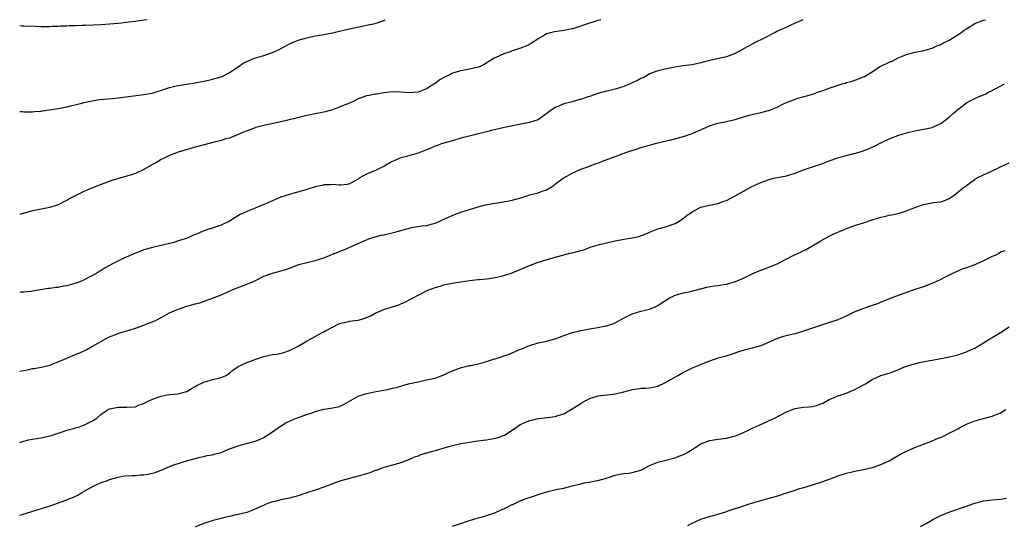
# Model space of a CAD drawing. Units: inches. Extents: x 2622000 to 2625000, y 1506000 to 1509000.
# Drawn here: x 2622000 to 2622230, y 1508882 to 1509000 of the extents above; entities that cross this region are included whole.
import ezdxf

# ---------------------------------------------------------------- set-up
doc = ezdxf.new("R2010")
doc.units = ezdxf.units.IN
doc.header["$MEASUREMENT"] = 0
doc.layers.add('LD26221506_10ft', color=101, linetype='Continuous')

msp = doc.modelspace()

# ---------------------------------------------------------------- linework, layer by layer
at = {"layer": 'LD26221506_10ft'}
for points, elevation in [([(2622029.74, 1509000), (2622029, 1508999.87), (2622027, 1508999.61), (2622025.45, 1508999.45), (2622025, 1508999.37), (2622023, 1508999.13), (2622021, 1508998.93), (2622019, 1508998.81), (2622017.24, 1508998.76), (2622015.32, 1508998.68), (2622014.62, 1508998.62), (2622013, 1508998.56), (2622011.46, 1508998.54), (2622011, 1508998.49), (2622009.51, 1508998.49), (2622009, 1508998.43), (2622007.58, 1508998.42), (2622007, 1508998.37), (2622006.34, 1508998.34), (2622005, 1508998.35), (2622003.61, 1508998.39), (2622001, 1508998.52), (2622000.52, 1508998.52), (2622000, 1508998.54)], 9080), ([(2622000, 1508978.57), (2622000.54, 1508978.54), (2622001, 1508978.5), (2622003, 1508978.51), (2622003.43, 1508978.57), (2622005, 1508978.69), (2622005.26, 1508978.74), (2622007, 1508978.97), (2622009, 1508979.31), (2622011, 1508979.7), (2622011.89, 1508979.89), (2622014.53, 1508980.53), (2622015, 1508980.67), (2622016.91, 1508981.09), (2622018.65, 1508981.35), (2622020.46, 1508981.54), (2622021.63, 1508981.63), (2622023, 1508981.78), (2622029, 1508982.52), (2622031, 1508982.88), (2622031.42, 1508983), (2622033.77, 1508983.77), (2622035, 1508984.2), (2622036.53, 1508984.53), (2622037, 1508984.66), (2622039, 1508984.98), (2622041, 1508985.27), (2622043, 1508985.62), (2622044.09, 1508985.91), (2622045, 1508986.1), (2622047, 1508986.69), (2622047.23, 1508986.77), (2622047.77, 1508987), (2622049, 1508987.67), (2622051, 1508989.03), (2622052.14, 1508989.86), (2622053, 1508990.25), (2622054.81, 1508991), (2622057, 1508991.68), (2622058.06, 1508992.06), (2622059, 1508992.35), (2622060.41, 1508993), (2622063, 1508994.37), (2622065, 1508995.2), (2622067, 1508995.79), (2622069, 1508996.2), (2622071, 1508996.54), (2622073, 1508996.93), (2622075, 1508997.4), (2622076.28, 1508997.72), (2622078.11, 1508998.11), (2622079.56, 1508998.44), (2622081, 1508998.7), (2622083, 1508999.15), (2622085, 1508999.82), (2622085.34, 1509000)], 9070), ([(2622135.63, 1509000), (2622135, 1508999.8), (2622131.38, 1508998.62), (2622131, 1508998.48), (2622129.86, 1508998.14), (2622129, 1508997.87), (2622127, 1508997.45), (2622124.83, 1508997.17), (2622123, 1508996.71), (2622122.26, 1508996.26), (2622121, 1508995.54), (2622120.27, 1508995), (2622119.51, 1508994.49), (2622119, 1508994.25), (2622118.14, 1508993.86), (2622117, 1508993.38), (2622116.69, 1508993.31), (2622115.8, 1508993), (2622115, 1508992.72), (2622114.49, 1508992.49), (2622113, 1508992.04), (2622111.18, 1508991.18), (2622111, 1508991.11), (2622110.8, 1508991), (2622108.46, 1508989.54), (2622107.32, 1508989), (2622107, 1508988.9), (2622105, 1508988.42), (2622104.32, 1508988.32), (2622103, 1508988.07), (2622101, 1508987.52), (2622100.01, 1508987), (2622099.33, 1508986.67), (2622098.06, 1508985.94), (2622097, 1508985.12), (2622096.92, 1508985.08), (2622095, 1508983.9), (2622093, 1508983.06), (2622091, 1508982.9), (2622089, 1508983.08), (2622087, 1508983.13), (2622085, 1508982.92), (2622083.36, 1508982.64), (2622083, 1508982.61), (2622081.68, 1508982.32), (2622081, 1508982.22), (2622080.11, 1508981.89), (2622079, 1508981.51), (2622078.01, 1508981), (2622077, 1508980.56), (2622075, 1508979.73), (2622073, 1508978.97), (2622071, 1508978.44), (2622069, 1508978.07), (2622067, 1508977.63), (2622064.54, 1508977), (2622061, 1508976.16), (2622057.39, 1508975.39), (2622057, 1508975.33), (2622055.71, 1508975), (2622055.16, 1508974.84), (2622054.62, 1508974.62), (2622052.26, 1508973.74), (2622051, 1508973.18), (2622049, 1508972.39), (2622048.16, 1508972.16), (2622047, 1508971.8), (2622045.4, 1508971.4), (2622041.6, 1508970.4), (2622041, 1508970.22), (2622037, 1508969.1), (2622035, 1508968.33), (2622033.72, 1508967.72), (2622033, 1508967.35), (2622031.52, 1508966.48), (2622031, 1508966.2), (2622029, 1508965.03), (2622027, 1508964.13), (2622025, 1508963.52), (2622023.04, 1508962.96), (2622021.54, 1508962.46), (2622019, 1508961.56), (2622017, 1508960.79), (2622015, 1508959.91), (2622011.71, 1508958.29), (2622011, 1508957.83), (2622010.44, 1508957.56), (2622009.47, 1508957), (2622009, 1508956.8), (2622007, 1508956.19), (2622005, 1508955.77), (2622003.47, 1508955.47), (2622003, 1508955.36), (2622001.69, 1508955), (2622001.13, 1508954.87), (2622001, 1508954.85), (2622000, 1508954.55)], 9060), ([(2622182.86, 1509000), (2622181, 1508999.18), (2622178.14, 1508997.86), (2622176.79, 1508997.21), (2622176.39, 1508997), (2622173.63, 1508995.63), (2622173, 1508995.33), (2622172.35, 1508995), (2622171, 1508994.27), (2622170.14, 1508993.86), (2622169, 1508993.17), (2622168.88, 1508993.12), (2622167, 1508992.09), (2622165, 1508991.33), (2622163.57, 1508991), (2622161.43, 1508990.57), (2622159.83, 1508990.17), (2622159, 1508989.94), (2622157, 1508989.5), (2622154.79, 1508989.21), (2622153, 1508988.94), (2622151, 1508988.56), (2622150.39, 1508988.39), (2622149, 1508988.08), (2622147, 1508987.33), (2622146.5, 1508987), (2622145.53, 1508986.47), (2622145, 1508986.3), (2622144.21, 1508985.79), (2622143, 1508985.24), (2622142.5, 1508985), (2622141, 1508984.41), (2622139, 1508983.82), (2622137.42, 1508983.42), (2622137, 1508983.33), (2622135, 1508982.75), (2622133, 1508982.08), (2622132.15, 1508981.85), (2622131, 1508981.4), (2622130.66, 1508981.34), (2622129, 1508980.81), (2622127, 1508980.33), (2622125.84, 1508979.84), (2622125, 1508979.53), (2622123.52, 1508978.48), (2622123, 1508978.07), (2622122.38, 1508977.62), (2622121.58, 1508977), (2622121, 1508976.67), (2622119, 1508976.02), (2622117.75, 1508975.75), (2622113.17, 1508974.83), (2622110.12, 1508974.12), (2622109, 1508973.83), (2622108.36, 1508973.64), (2622107, 1508973.35), (2622106.73, 1508973.27), (2622105.53, 1508973), (2622103, 1508972.32), (2622101, 1508971.77), (2622098.43, 1508971), (2622097.4, 1508970.6), (2622097, 1508970.47), (2622095.98, 1508970.02), (2622095, 1508969.65), (2622094.55, 1508969.45), (2622093, 1508968.85), (2622089.99, 1508967.99), (2622089, 1508967.75), (2622087.15, 1508967), (2622086.83, 1508966.83), (2622085, 1508965.76), (2622084.5, 1508965.5), (2622083.36, 1508965), (2622082.69, 1508964.69), (2622081, 1508963.97), (2622079.28, 1508963), (2622079, 1508962.81), (2622077.85, 1508962.15), (2622077, 1508961.67), (2622076.45, 1508961.55), (2622075, 1508961.38), (2622074.63, 1508961.37), (2622073, 1508961.54), (2622072.54, 1508961.46), (2622071, 1508961.44), (2622070.67, 1508961.33), (2622069, 1508961), (2622067, 1508960.39), (2622063, 1508959.24), (2622061, 1508958.56), (2622059.88, 1508958.12), (2622058.47, 1508957.53), (2622057.35, 1508957), (2622057, 1508956.85), (2622055, 1508956.02), (2622053, 1508955.22), (2622052.54, 1508955), (2622051.48, 1508954.52), (2622050.2, 1508953.8), (2622049, 1508952.98), (2622047, 1508952.02), (2622045.61, 1508951.61), (2622043, 1508950.72), (2622041.79, 1508950.21), (2622041, 1508949.84), (2622040.39, 1508949.61), (2622038.97, 1508948.97), (2622037, 1508948.37), (2622036.04, 1508948.04), (2622035, 1508947.8), (2622033.37, 1508947.37), (2622033, 1508947.28), (2622031, 1508946.86), (2622029.57, 1508946.43), (2622029, 1508946.32), (2622028.11, 1508945.89), (2622027, 1508945.54), (2622026.65, 1508945.35), (2622025.77, 1508945), (2622024.34, 1508944.34), (2622021.66, 1508943), (2622021, 1508942.63), (2622019.94, 1508942.06), (2622019, 1508941.45), (2622018.7, 1508941.3), (2622018.22, 1508941), (2622017, 1508940.3), (2622014.46, 1508939), (2622013.4, 1508938.6), (2622011, 1508937.91), (2622010.22, 1508937.78), (2622009, 1508937.53), (2622008.51, 1508937.49), (2622007, 1508937.29), (2622006.74, 1508937.26), (2622003, 1508936.67), (2622002.59, 1508936.59), (2622001, 1508936.43), (2622000.38, 1508936.38), (2622000, 1508936.37)], 9050), ([(2622000, 1508917.97), (2622001.74, 1508918.26), (2622003, 1508918.57), (2622003.39, 1508918.61), (2622005.42, 1508919), (2622007, 1508919.35), (2622009, 1508920.14), (2622010.99, 1508921.01), (2622012.4, 1508921.6), (2622013.84, 1508922.16), (2622015.22, 1508922.78), (2622015.64, 1508923), (2622017, 1508923.81), (2622020.31, 1508925.69), (2622021, 1508925.98), (2622022.61, 1508926.61), (2622023.16, 1508926.84), (2622023.63, 1508927), (2622025.56, 1508927.56), (2622027, 1508928), (2622029, 1508928.7), (2622029.68, 1508929), (2622031, 1508929.52), (2622032.04, 1508929.96), (2622033, 1508930.54), (2622033.32, 1508930.68), (2622033.85, 1508931), (2622035, 1508931.56), (2622036.03, 1508932.03), (2622037, 1508932.42), (2622039, 1508933.17), (2622040.49, 1508933.51), (2622041, 1508933.72), (2622042.06, 1508933.94), (2622043.53, 1508934.47), (2622045, 1508935.02), (2622047, 1508935.8), (2622049, 1508936.67), (2622049.79, 1508937), (2622053, 1508938.25), (2622054.7, 1508939), (2622057, 1508940.16), (2622059, 1508940.87), (2622060.71, 1508941.29), (2622061, 1508941.37), (2622061.56, 1508941.56), (2622063, 1508941.98), (2622065.15, 1508942.85), (2622067, 1508943.37), (2622069, 1508943.81), (2622071, 1508944.46), (2622072.31, 1508945), (2622073, 1508945.25), (2622074.24, 1508945.76), (2622075, 1508946.04), (2622075.68, 1508946.32), (2622080.44, 1508948.43), (2622081.91, 1508949), (2622082.74, 1508949.26), (2622084.32, 1508949.68), (2622085, 1508949.82), (2622087.58, 1508950.42), (2622089.54, 1508951), (2622091, 1508951.38), (2622091.48, 1508951.48), (2622093.87, 1508951.87), (2622095, 1508951.95), (2622096.38, 1508952.38), (2622097, 1508952.51), (2622098.05, 1508953), (2622098.72, 1508953.28), (2622099, 1508953.43), (2622100.08, 1508953.92), (2622101.48, 1508954.52), (2622103, 1508955.08), (2622105, 1508955.74), (2622107, 1508956.31), (2622108.77, 1508956.77), (2622111, 1508957.21), (2622112.59, 1508957.41), (2622115, 1508957.88), (2622117, 1508958.46), (2622119.11, 1508959.11), (2622121, 1508959.6), (2622121.99, 1508959.99), (2622123, 1508960.32), (2622124.66, 1508961.34), (2622125, 1508961.61), (2622125.75, 1508962.25), (2622126.84, 1508963), (2622127, 1508963.1), (2622129, 1508964.21), (2622131, 1508965.11), (2622132.41, 1508965.59), (2622133, 1508965.83), (2622134.36, 1508966.36), (2622135.33, 1508966.67), (2622136.05, 1508967), (2622139, 1508968.1), (2622140.67, 1508968.67), (2622142.63, 1508969.37), (2622143, 1508969.46), (2622144.11, 1508969.89), (2622145, 1508970.14), (2622145.65, 1508970.35), (2622147, 1508970.75), (2622149, 1508971.29), (2622151, 1508971.77), (2622151.97, 1508971.97), (2622154.67, 1508972.67), (2622155, 1508972.77), (2622157, 1508973.46), (2622157.85, 1508973.85), (2622159, 1508974.33), (2622159.5, 1508974.5), (2622161, 1508975.23), (2622163, 1508975.85), (2622165, 1508976.26), (2622167, 1508976.74), (2622168.74, 1508977.26), (2622170.31, 1508977.69), (2622173, 1508978.32), (2622175.11, 1508978.89), (2622177, 1508979.66), (2622178.34, 1508980.34), (2622179, 1508980.66), (2622181, 1508981.47), (2622181.67, 1508981.67), (2622183.77, 1508982.23), (2622185.29, 1508982.71), (2622186.07, 1508983), (2622187, 1508983.31), (2622187.5, 1508983.5), (2622189, 1508984.01), (2622190.58, 1508984.58), (2622192.01, 1508985), (2622192.79, 1508985.21), (2622193, 1508985.31), (2622194.34, 1508985.66), (2622195.82, 1508986.18), (2622197, 1508986.65), (2622197.22, 1508986.78), (2622199, 1508987.85), (2622200.73, 1508989), (2622200.91, 1508989.09), (2622203, 1508990.07), (2622203.66, 1508990.34), (2622205.07, 1508991.07), (2622207, 1508991.84), (2622208.18, 1508992.18), (2622209, 1508992.39), (2622210.72, 1508992.72), (2622211, 1508992.79), (2622211.71, 1508993), (2622212.69, 1508993.31), (2622213, 1508993.38), (2622214.1, 1508993.9), (2622215, 1508994.21), (2622215.51, 1508994.49), (2622217, 1508995.22), (2622219, 1508996.47), (2622219.76, 1508997), (2622220.48, 1508997.52), (2622221, 1508997.87), (2622223, 1508999.08), (2622225, 1508999.87), (2622225.46, 1509000)], 9040), ([(2622000, 1508901.31), (2622001, 1508901.66), (2622002.08, 1508901.92), (2622003, 1508902.1), (2622005, 1508902.44), (2622007, 1508902.87), (2622007.46, 1508903), (2622009, 1508903.52), (2622009.74, 1508903.74), (2622011, 1508904.21), (2622012.59, 1508904.59), (2622013, 1508904.74), (2622013.98, 1508905), (2622014.71, 1508905.29), (2622015, 1508905.38), (2622017, 1508906.39), (2622017.39, 1508906.61), (2622017.98, 1508907), (2622019, 1508907.94), (2622020.63, 1508909), (2622021, 1508909.21), (2622023, 1508909.61), (2622024.45, 1508909.55), (2622025, 1508909.54), (2622027, 1508909.68), (2622027.91, 1508910.09), (2622029, 1508910.46), (2622029.97, 1508911), (2622031, 1508911.44), (2622033, 1508912.18), (2622034.46, 1508912.46), (2622035, 1508912.54), (2622037, 1508912.72), (2622038.08, 1508913), (2622039, 1508913.27), (2622040.08, 1508913.92), (2622041, 1508914.39), (2622041.36, 1508914.64), (2622043, 1508915.41), (2622043.56, 1508915.56), (2622045, 1508916), (2622047, 1508916.49), (2622048.19, 1508917), (2622048.7, 1508917.3), (2622049, 1508917.53), (2622049.78, 1508918.22), (2622051, 1508919.04), (2622053, 1508920.03), (2622055.86, 1508921), (2622056.69, 1508921.31), (2622058.29, 1508921.71), (2622059, 1508921.86), (2622060.02, 1508921.98), (2622061.66, 1508922.34), (2622063, 1508922.78), (2622065, 1508923.79), (2622066.99, 1508925), (2622069, 1508926.05), (2622070.62, 1508927), (2622071, 1508927.17), (2622071.39, 1508927.39), (2622074.52, 1508929), (2622075, 1508929.2), (2622076.5, 1508929.5), (2622077, 1508929.63), (2622078.23, 1508929.77), (2622079, 1508929.9), (2622079.88, 1508930.12), (2622081.36, 1508930.64), (2622082.02, 1508931), (2622083, 1508931.5), (2622083.93, 1508931.93), (2622085, 1508932.37), (2622088.52, 1508933.48), (2622089, 1508933.69), (2622089.9, 1508934.1), (2622095, 1508936.69), (2622095.66, 1508937), (2622096.63, 1508937.37), (2622097, 1508937.53), (2622098.15, 1508937.85), (2622099, 1508938.13), (2622099.75, 1508938.25), (2622101, 1508938.53), (2622101.43, 1508938.57), (2622103, 1508938.84), (2622105, 1508939.12), (2622107, 1508939.35), (2622107.36, 1508939.36), (2622109, 1508939.56), (2622109.61, 1508939.61), (2622111, 1508939.85), (2622112.06, 1508940.06), (2622113, 1508940.3), (2622115, 1508940.93), (2622119, 1508942.64), (2622119.28, 1508942.72), (2622121, 1508943.38), (2622121.58, 1508943.58), (2622124.45, 1508944.45), (2622126.5, 1508945), (2622128.49, 1508945.51), (2622129, 1508945.59), (2622130.11, 1508945.89), (2622131, 1508946.16), (2622131.68, 1508946.32), (2622133, 1508946.86), (2622133.12, 1508946.88), (2622133.44, 1508947), (2622135.63, 1508947.63), (2622137, 1508947.94), (2622139, 1508948.42), (2622141, 1508948.78), (2622143, 1508949.09), (2622144.57, 1508949.43), (2622146.05, 1508949.95), (2622147.43, 1508950.57), (2622149, 1508951.18), (2622151, 1508951.76), (2622153, 1508952.46), (2622153.98, 1508953), (2622155, 1508953.68), (2622155.72, 1508954.28), (2622157, 1508955.2), (2622157.37, 1508955.37), (2622159, 1508956.24), (2622160.61, 1508956.61), (2622161, 1508956.73), (2622163, 1508957.12), (2622164.37, 1508957.63), (2622165, 1508957.83), (2622167, 1508958.87), (2622169, 1508960.01), (2622170.93, 1508961.07), (2622173, 1508962.03), (2622175, 1508962.74), (2622175.2, 1508962.8), (2622176.09, 1508963), (2622179, 1508963.57), (2622181, 1508964.2), (2622183, 1508964.97), (2622186.05, 1508965.95), (2622187, 1508966.28), (2622189, 1508967.07), (2622191, 1508967.78), (2622192.07, 1508968.07), (2622194.75, 1508968.75), (2622195, 1508968.8), (2622196.69, 1508969.31), (2622198.15, 1508969.85), (2622199, 1508970.23), (2622199.52, 1508970.48), (2622201, 1508971.25), (2622203, 1508972.21), (2622205, 1508972.99), (2622207, 1508973.59), (2622209, 1508974.06), (2622209.78, 1508974.22), (2622211, 1508974.42), (2622211.46, 1508974.54), (2622213, 1508974.88), (2622213.31, 1508975), (2622215, 1508975.81), (2622216.71, 1508977), (2622217, 1508977.23), (2622217.89, 1508978.11), (2622219, 1508979.03), (2622221, 1508980.58), (2622221.73, 1508981), (2622223, 1508981.62), (2622223.95, 1508982.05), (2622225.35, 1508982.65), (2622226, 1508983), (2622227, 1508983.46), (2622229.88, 1508985)], 9030), ([(2622000, 1508884.36), (2622000.55, 1508884.55), (2622004.32, 1508885.68), (2622007.35, 1508886.65), (2622009.41, 1508887.41), (2622011, 1508887.97), (2622012.69, 1508888.69), (2622013, 1508888.8), (2622013.41, 1508889), (2622014.44, 1508889.56), (2622015, 1508889.91), (2622017, 1508891.08), (2622019, 1508891.99), (2622020.48, 1508892.48), (2622021, 1508892.68), (2622023, 1508893.25), (2622024.48, 1508893.52), (2622026.34, 1508893.66), (2622027, 1508893.62), (2622028.22, 1508893.78), (2622029, 1508893.77), (2622029.97, 1508893.97), (2622031.64, 1508894.36), (2622033, 1508894.86), (2622033.12, 1508894.88), (2622033.43, 1508895), (2622035, 1508895.72), (2622036.18, 1508896.18), (2622037, 1508896.47), (2622038.94, 1508897.06), (2622042.12, 1508897.88), (2622043, 1508898.03), (2622043.73, 1508898.27), (2622045, 1508898.46), (2622045.39, 1508898.61), (2622047, 1508898.99), (2622049, 1508899.82), (2622051, 1508900.58), (2622052.63, 1508901), (2622053.19, 1508901.19), (2622055, 1508901.64), (2622055.99, 1508902.01), (2622057, 1508902.47), (2622057.3, 1508902.7), (2622059, 1508903.79), (2622060.88, 1508905.12), (2622062.1, 1508905.9), (2622063.45, 1508906.55), (2622065, 1508907.14), (2622067, 1508907.85), (2622068.27, 1508908.27), (2622069, 1508908.55), (2622071, 1508909.1), (2622072.62, 1508909.38), (2622074.31, 1508909.69), (2622075, 1508909.92), (2622075.76, 1508910.24), (2622079, 1508912.11), (2622080.66, 1508912.66), (2622081, 1508912.79), (2622082.86, 1508913.14), (2622084.57, 1508913.43), (2622085, 1508913.52), (2622086.25, 1508913.75), (2622087, 1508913.98), (2622087.87, 1508914.13), (2622089, 1508914.51), (2622089.4, 1508914.6), (2622091.07, 1508915.07), (2622093, 1508915.52), (2622095, 1508915.92), (2622097, 1508916.38), (2622099, 1508917.12), (2622100.26, 1508917.74), (2622101, 1508918.04), (2622102.66, 1508918.66), (2622103.14, 1508918.86), (2622105, 1508919.28), (2622105.34, 1508919.34), (2622107, 1508919.68), (2622107.95, 1508919.95), (2622109, 1508920.2), (2622110.82, 1508920.82), (2622111, 1508920.86), (2622112.62, 1508921.38), (2622113, 1508921.54), (2622114.1, 1508921.9), (2622115, 1508922.26), (2622115.5, 1508922.5), (2622116.69, 1508923), (2622117.2, 1508923.2), (2622119, 1508923.96), (2622120.33, 1508924.33), (2622121, 1508924.56), (2622122.97, 1508924.97), (2622125, 1508925.51), (2622127, 1508926.27), (2622129.03, 1508926.97), (2622131, 1508927.46), (2622131.55, 1508927.55), (2622133, 1508927.86), (2622135, 1508928.2), (2622136.48, 1508928.48), (2622137, 1508928.55), (2622138.47, 1508929), (2622139, 1508929.22), (2622140.11, 1508929.89), (2622141.4, 1508930.6), (2622142.24, 1508931), (2622143, 1508931.39), (2622145, 1508932.02), (2622146.31, 1508932.31), (2622147, 1508932.48), (2622148.32, 1508933), (2622148.79, 1508933.21), (2622149, 1508933.31), (2622149.9, 1508933.9), (2622151.21, 1508934.79), (2622151.65, 1508935), (2622153, 1508935.69), (2622153.91, 1508935.91), (2622155, 1508936.26), (2622156.58, 1508936.58), (2622158.82, 1508937.18), (2622159, 1508937.21), (2622160.42, 1508937.58), (2622162.12, 1508937.88), (2622163, 1508938), (2622163.85, 1508938.15), (2622165, 1508938.32), (2622167.12, 1508938.88), (2622169, 1508939.68), (2622171, 1508940.67), (2622172.6, 1508941.4), (2622173.89, 1508941.89), (2622175.53, 1508942.47), (2622177, 1508943.11), (2622180.86, 1508945.14), (2622182.24, 1508945.76), (2622183, 1508946.13), (2622183.61, 1508946.39), (2622187, 1508948.37), (2622189, 1508949.47), (2622189.94, 1508949.94), (2622191, 1508950.43), (2622191.4, 1508950.6), (2622192.31, 1508951), (2622193.42, 1508951.42), (2622195, 1508951.95), (2622196.46, 1508952.46), (2622197, 1508952.63), (2622199, 1508953.32), (2622201, 1508953.92), (2622201.9, 1508954.1), (2622203, 1508954.35), (2622203.56, 1508954.44), (2622205, 1508954.75), (2622205.82, 1508955), (2622207, 1508955.37), (2622209, 1508956.18), (2622210.77, 1508956.77), (2622211, 1508956.86), (2622213.31, 1508957.31), (2622215, 1508957.53), (2622216.11, 1508957.89), (2622217, 1508958.3), (2622218.05, 1508959), (2622219, 1508959.72), (2622220.56, 1508961), (2622220.82, 1508961.18), (2622221, 1508961.33), (2622221.99, 1508962.01), (2622223, 1508962.74), (2622223.14, 1508962.86), (2622223.36, 1508963), (2622225, 1508963.8), (2622227.56, 1508965), (2622229, 1508965.65), (2622231, 1508966.6)], 9020), ([(2622229.94, 1508946.06), (2622229, 1508945.72), (2622228.55, 1508945.45), (2622227.72, 1508945), (2622227, 1508944.7), (2622226.43, 1508944.43), (2622225, 1508943.71), (2622223.43, 1508943), (2622223.13, 1508942.87), (2622221, 1508942.1), (2622220.17, 1508941.83), (2622219, 1508941.31), (2622218.77, 1508941.23), (2622217, 1508940.39), (2622215.77, 1508939.77), (2622215, 1508939.41), (2622213, 1508938.43), (2622211.96, 1508938.04), (2622211, 1508937.66), (2622209, 1508937.02), (2622207, 1508936.36), (2622203, 1508934.86), (2622201.7, 1508934.3), (2622201, 1508934.05), (2622200.27, 1508933.73), (2622199, 1508933.28), (2622197, 1508932.6), (2622195, 1508931.85), (2622193.1, 1508930.9), (2622191, 1508929.99), (2622188.78, 1508929.22), (2622186.51, 1508928.51), (2622183, 1508927.31), (2622181, 1508926.73), (2622179.59, 1508926.41), (2622178.01, 1508925.99), (2622176.55, 1508925.45), (2622175, 1508924.72), (2622173, 1508923.91), (2622171, 1508923.37), (2622169.11, 1508922.89), (2622167.59, 1508922.41), (2622167, 1508922.19), (2622166.11, 1508921.89), (2622164.58, 1508921.42), (2622163, 1508920.98), (2622161, 1508920.3), (2622159, 1508919.52), (2622157.76, 1508919), (2622157, 1508918.66), (2622155, 1508917.69), (2622154.54, 1508917.46), (2622153.76, 1508917), (2622153, 1508916.6), (2622151.94, 1508915.94), (2622151, 1508915.4), (2622150.2, 1508915), (2622149.37, 1508914.63), (2622149, 1508914.42), (2622147.82, 1508914.18), (2622147, 1508914.05), (2622146.06, 1508913.94), (2622145, 1508913.95), (2622144.21, 1508913.79), (2622143, 1508913.65), (2622140.68, 1508913), (2622139, 1508912.59), (2622138.51, 1508912.51), (2622135, 1508912.11), (2622133.73, 1508911.73), (2622133, 1508911.5), (2622131.95, 1508911), (2622131.35, 1508910.65), (2622131, 1508910.39), (2622129, 1508909.08), (2622127, 1508907.98), (2622125.55, 1508907.55), (2622125, 1508907.36), (2622123.11, 1508907.11), (2622123, 1508907.08), (2622122.43, 1508907), (2622121.17, 1508906.83), (2622121, 1508906.82), (2622119.51, 1508906.49), (2622119, 1508906.39), (2622117.99, 1508906.01), (2622117, 1508905.56), (2622116.65, 1508905.35), (2622116.19, 1508905), (2622115, 1508904.17), (2622113.21, 1508903), (2622113.07, 1508902.93), (2622111.58, 1508902.42), (2622111, 1508902.28), (2622109, 1508901.89), (2622108.19, 1508901.81), (2622107, 1508901.62), (2622106.44, 1508901.56), (2622105, 1508901.36), (2622103, 1508901.03), (2622101, 1508900.58), (2622100.4, 1508900.4), (2622099, 1508900.01), (2622097.55, 1508899.55), (2622095.54, 1508899), (2622095.13, 1508898.87), (2622095, 1508898.81), (2622093.59, 1508898.42), (2622093, 1508898.17), (2622092.12, 1508897.88), (2622091, 1508897.4), (2622089, 1508896.62), (2622088.47, 1508896.47), (2622087, 1508896.02), (2622085, 1508895.46), (2622083.19, 1508894.81), (2622083, 1508894.76), (2622081.75, 1508894.25), (2622081, 1508894.03), (2622080.22, 1508893.78), (2622079, 1508893.44), (2622077, 1508892.94), (2622075, 1508892.4), (2622074.07, 1508892.07), (2622073, 1508891.72), (2622071, 1508890.94), (2622069, 1508890.23), (2622067, 1508889.57), (2622066.59, 1508889.41), (2622065, 1508888.92), (2622063, 1508888.36), (2622062.2, 1508888.2), (2622061, 1508887.94), (2622059.59, 1508887.59), (2622059, 1508887.46), (2622057.72, 1508887), (2622057.2, 1508886.8), (2622055, 1508885.75), (2622053, 1508884.98), (2622051, 1508884.52), (2622050.42, 1508884.42), (2622049, 1508884.07), (2622047.81, 1508883.81), (2622047, 1508883.56), (2622045.13, 1508883.13), (2622044.66, 1508883), (2622043.42, 1508882.58), (2622043, 1508882.45), (2622041.97, 1508882.03), (2622041, 1508881.61)], 9010), ([(2622101, 1508881.8), (2622103.41, 1508882.59), (2622105, 1508883.15), (2622107, 1508883.76), (2622108, 1508884), (2622109, 1508884.3), (2622110.93, 1508884.93), (2622112.38, 1508885.62), (2622113, 1508885.87), (2622113.77, 1508886.23), (2622115, 1508886.85), (2622115.12, 1508886.88), (2622117, 1508887.76), (2622118.23, 1508888.23), (2622120.44, 1508889), (2622121, 1508889.19), (2622123, 1508889.81), (2622123.94, 1508890.06), (2622125, 1508890.27), (2622125.57, 1508890.43), (2622127, 1508890.69), (2622127.24, 1508890.76), (2622129, 1508891.19), (2622131, 1508891.7), (2622131.89, 1508891.9), (2622133, 1508892.09), (2622134.38, 1508892.38), (2622135, 1508892.45), (2622136.97, 1508893.03), (2622139, 1508893.7), (2622140.06, 1508893.94), (2622141, 1508894.08), (2622142.19, 1508894.19), (2622143, 1508894.3), (2622145, 1508894.89), (2622147, 1508895.95), (2622148.58, 1508896.58), (2622149, 1508896.77), (2622153, 1508897.78), (2622153.89, 1508898.11), (2622155, 1508898.54), (2622155.31, 1508898.69), (2622155.85, 1508899), (2622157, 1508899.71), (2622159, 1508901.02), (2622161, 1508901.83), (2622162.03, 1508901.97), (2622163, 1508902.14), (2622165, 1508902.37), (2622166.81, 1508902.81), (2622167, 1508902.87), (2622167.35, 1508903), (2622169, 1508903.7), (2622170.32, 1508904.32), (2622171, 1508904.67), (2622171.78, 1508905), (2622172.61, 1508905.39), (2622174, 1508906), (2622175, 1508906.43), (2622176.17, 1508907), (2622179, 1508908.48), (2622180.82, 1508909.18), (2622181, 1508909.23), (2622183, 1508909.56), (2622184.32, 1508909.68), (2622185, 1508909.77), (2622186.01, 1508909.99), (2622187, 1508910.35), (2622187.46, 1508910.54), (2622189, 1508911.37), (2622189.58, 1508911.58), (2622191, 1508912.19), (2622192.78, 1508912.78), (2622193.33, 1508913), (2622195, 1508913.74), (2622195.85, 1508914.15), (2622197.43, 1508915), (2622199, 1508916.05), (2622201, 1508916.95), (2622203, 1508917.52), (2622205, 1508918.3), (2622206.53, 1508919), (2622207.23, 1508919.23), (2622210.04, 1508920.04), (2622212.5, 1508920.5), (2622213, 1508920.55), (2622215, 1508920.9), (2622216.76, 1508921.24), (2622217, 1508921.32), (2622218.38, 1508921.62), (2622219, 1508921.81), (2622219.88, 1508922.12), (2622221, 1508922.48), (2622221.35, 1508922.65), (2622222.16, 1508923), (2622223, 1508923.38), (2622225, 1508924.59), (2622226.48, 1508925.52), (2622227, 1508925.83), (2622229, 1508927.04), (2622231, 1508928.32)], 9000), ([(2622156, 1508882), (2622157, 1508882.52), (2622157.34, 1508882.66), (2622157.97, 1508883), (2622159, 1508883.46), (2622161, 1508884.09), (2622162.48, 1508884.48), (2622163, 1508884.59), (2622164.27, 1508885), (2622164.85, 1508885.15), (2622165.37, 1508885.37), (2622167, 1508885.91), (2622167.85, 1508886.15), (2622169, 1508886.56), (2622170.37, 1508887), (2622173, 1508887.76), (2622175, 1508888.31), (2622177, 1508888.92), (2622178.57, 1508889.43), (2622180.07, 1508889.93), (2622181, 1508890.22), (2622181.58, 1508890.42), (2622183.57, 1508891), (2622187, 1508892.09), (2622189.64, 1508893), (2622191, 1508893.54), (2622193, 1508894.19), (2622195, 1508894.65), (2622197, 1508895.05), (2622199, 1508895.53), (2622199.76, 1508895.76), (2622201, 1508896.18), (2622203, 1508897.06), (2622205.5, 1508898.5), (2622206.42, 1508899), (2622207, 1508899.29), (2622209, 1508900.16), (2622210.96, 1508900.96), (2622212.5, 1508901.5), (2622214.23, 1508902.23), (2622215.34, 1508902.66), (2622215.96, 1508903), (2622217, 1508903.48), (2622219, 1508904.55), (2622219.79, 1508905), (2622221, 1508905.61), (2622223, 1508906.39), (2622225.32, 1508907), (2622227, 1508907.47), (2622229, 1508908.28), (2622230.24, 1508909)], 8990), ([(2622210.27, 1508881.73), (2622211, 1508882.14), (2622211.58, 1508882.42), (2622212.52, 1508883), (2622213, 1508883.27), (2622215, 1508884.29), (2622216.93, 1508885.07), (2622221, 1508886.51), (2622222.47, 1508887), (2622223, 1508887.19), (2622223.25, 1508887.25), (2622225, 1508887.73), (2622225.79, 1508887.79), (2622227, 1508887.96), (2622228.01, 1508888.01), (2622229, 1508888.14), (2622230.37, 1508888.37)], 8980)]:
    msp.add_lwpolyline(points, dxfattribs=dict(at, elevation=elevation))

doc.saveas('drawing.dxf')
